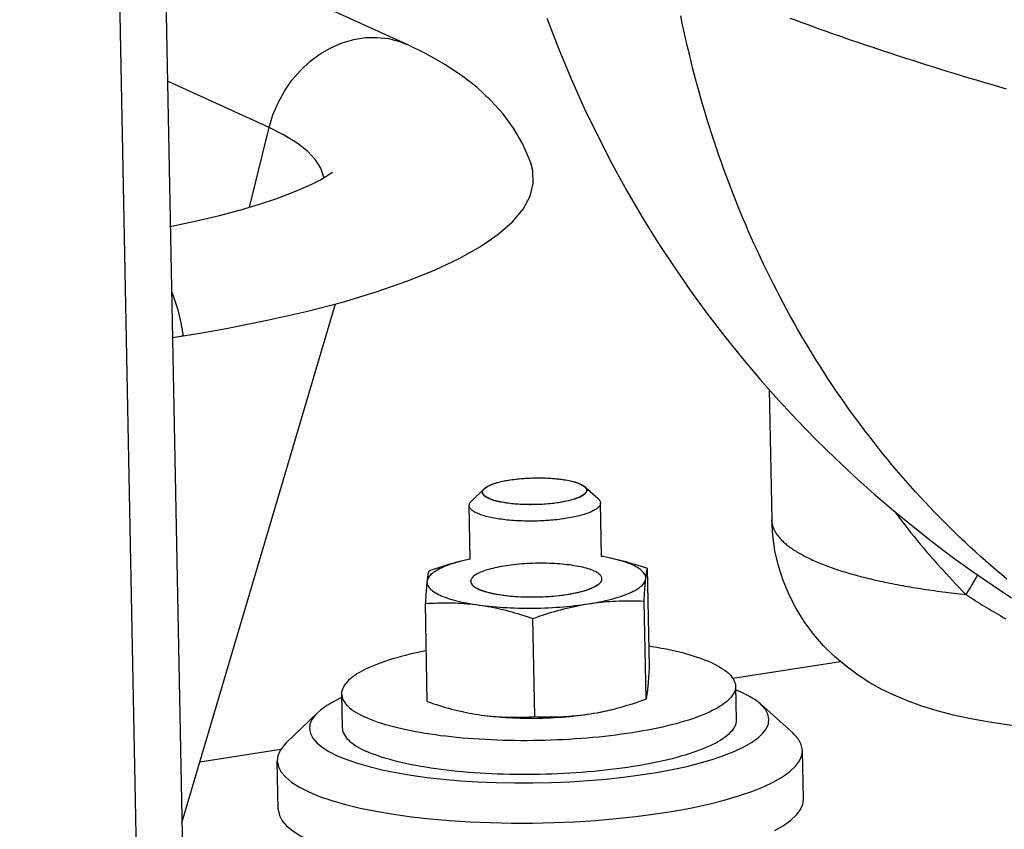
# Model space of a CAD drawing. Units: millimetres. Extents: x -1654 to 4724, y -188 to 3350.
# Drawn here: x 2900 to 2945, y 127 to 164 of the extents above; entities that cross this region are included whole.
import ezdxf

# ---------------------------------------------------------------- set-up
doc = ezdxf.new("R2010")
doc.units = ezdxf.units.MM
doc.header["$LTSCALE"] = 19.36
doc.layers.get('0').update_dxf_attribs({"linetype": 'CONTINUOUS'})

msp = doc.modelspace()

# ---------------------------------------------------------------- linework, layer by layer
at = {"color": 7, "linetype": 'Continuous'}
for p, q in [((2901.266, 430.248), (2908.254, 76.746)), ((2917.54, 162.671), (2906.456, 167.715)), ((2907.258, 127.112), (2914.268, 150.819)), ((2906.82, 149.287), (2907.316, 149.365)), ((2907.316, 149.365), (2908.171, 149.504)), ((2934.087, 146.905), (2934.205, 140.949)), ((2921.066, 142.374), (2920.485, 141.811)), ((2920.984, 142.198), (2920.984, 142.22)), ((2925.426, 142.606), (2925.468, 142.587)), ((2925.667, 142.465), (2926.27, 141.926)), ((2921.313, 141.91), (2921.271, 141.928)), ((2926.429, 139.282), (2926.381, 141.724)), ((2920.43, 139.163), (2920.382, 141.606)), ((2919.879, 139.03), (2920.003, 139.062)), ((2920.003, 139.062), (2919.951, 139.049)), ((2928.621, 134.242), (2928.533, 138.724)), ((2928.461, 132.761), (2928.372, 137.243)), ((2918.467, 132.648), (2918.378, 137.129)), ((2923.384, 131.964), (2923.295, 136.446)), ((2937.352, 134.472), (2932.435, 133.7)), ((2932.547, 133.351), (2932.578, 131.804)), ((2932.814, 133.076), (2932.551, 133.184)), ((2914.551, 132.995), (2914.582, 131.449)), ((2933.689, 132.539), (2935.162, 131.219)), ((2913.443, 132.138), (2912.023, 130.762)), ((2911.775, 130.456), (2908.076, 129.875)), ((2935.65, 128.191), (2935.606, 130.414)), ((2911.655, 127.717), (2911.611, 129.94))]:
    msp.add_line(p, q, dxfattribs=at)
at = {"color": 8, "linetype": 'Continuous'}
for p, q in [((2899.843, 395.222), (2905.441, 112.044)), ((2911.236, 158.873), (2906.589, 160.988)), ((2910.337, 155.241), (2911.236, 158.873)), ((2907.316, 149.365), (2907.218, 149.349))]:
    msp.add_line(p, q, dxfattribs=at)
at = {"color": 7, "linetype": 'Continuous'}
for points in [[(2923.93, 163.874), (2924.471, 162.465), (2925.041, 161.096), (2925.64, 159.762), (2926.267, 158.465), (2926.917, 157.205), (2927.591, 155.979), (2928.288, 154.788), (2929.005, 153.631), (2929.741, 152.507), (2930.497, 151.415), (2931.269, 150.356), (2932.058, 149.327), (2932.864, 148.328), (2933.684, 147.359), (2934.518, 146.419), (2935.367, 145.507), (2936.227, 144.624), (2937.098, 143.77), (2937.979, 142.945), (2938.867, 142.148), (2939.762, 141.381), (2940.662, 140.643), (2941.565, 139.933), (2942.468, 139.253), (2943.37, 138.602), (2944.271, 137.98), (2945.163, 137.388)], [(2923.211, 157.209), (2923.136, 157.418), (2922.815, 158.148), (2922.406, 158.852), (2921.92, 159.515), (2921.362, 160.135), (2920.731, 160.717), (2920.035, 161.257), (2919.275, 161.759), (2918.445, 162.229), (2917.54, 162.671)], [(2908.171, 149.504), (2909.282, 149.699), (2911.157, 150.068), (2912.928, 150.469), (2914.587, 150.902), (2916.124, 151.363), (2917.53, 151.85), (2918.798, 152.36), (2919.921, 152.89), (2920.892, 153.437), (2921.706, 153.999), (2922.358, 154.571), (2922.844, 155.152), (2923.163, 155.737), (2923.312, 156.323), (2923.29, 156.907), (2923.211, 157.209)], [(2906.72, 154.359), (2906.795, 154.373), (2907.924, 154.614), (2908.976, 154.865), (2909.941, 155.123), (2910.797, 155.378), (2911.545, 155.626), (2912.192, 155.865), (2912.738, 156.089), (2913.189, 156.294), (2913.55, 156.478), (2913.825, 156.634), (2914.02, 156.758), (2914.128, 156.836)], [(2921.066, 142.374), (2921.089, 142.395), (2921.116, 142.417), (2921.146, 142.438), (2921.178, 142.459), (2921.214, 142.48), (2921.252, 142.5), (2921.293, 142.521), (2921.337, 142.54), (2921.384, 142.56), (2921.433, 142.579), (2921.484, 142.598), (2921.538, 142.616), (2921.595, 142.633), (2921.653, 142.651), (2921.714, 142.667), (2921.777, 142.684), (2921.843, 142.699), (2921.91, 142.714), (2921.979, 142.729), (2922.05, 142.743), (2922.122, 142.756), (2922.197, 142.768), (2922.272, 142.78), (2922.35, 142.791), (2922.428, 142.802), (2922.508, 142.812), (2922.589, 142.821), (2922.671, 142.829), (2922.754, 142.837), (2922.837, 142.844), (2922.922, 142.85), (2923.006, 142.855), (2923.092, 142.86), (2923.178, 142.863), (2923.264, 142.866), (2923.35, 142.869), (2923.436, 142.87), (2923.522, 142.871), (2923.608, 142.87), (2923.693, 142.869), (2923.779, 142.867), (2923.863, 142.865), (2923.947, 142.861), (2924.03, 142.857), (2924.113, 142.852), (2924.194, 142.847), (2924.274, 142.84), (2924.353, 142.833), (2924.431, 142.825), (2924.508, 142.816), (2924.583, 142.806), (2924.656, 142.796), (2924.728, 142.785), (2924.798, 142.774), (2924.866, 142.762), (2924.932, 142.749), (2924.996, 142.735), (2925.058, 142.721), (2925.118, 142.706), (2925.175, 142.691), (2925.23, 142.675), (2925.283, 142.658), (2925.333, 142.641), (2925.381, 142.624), (2925.426, 142.606)], [(2920.984, 142.22), (2920.986, 142.242), (2920.991, 142.264), (2921, 142.286), (2921.012, 142.308), (2921.027, 142.33), (2921.044, 142.352), (2921.066, 142.374)], [(2921.271, 141.928), (2921.231, 141.947), (2921.194, 141.966), (2921.16, 141.986), (2921.129, 142.006), (2921.101, 142.026), (2921.076, 142.047), (2921.054, 142.068), (2921.034, 142.089), (2921.018, 142.11), (2921.005, 142.132), (2920.995, 142.154), (2920.988, 142.176), (2920.984, 142.198)], [(2925.756, 142.296), (2925.753, 142.274), (2925.748, 142.252), (2925.739, 142.23), (2925.727, 142.207), (2925.713, 142.185), (2925.695, 142.164), (2925.674, 142.142), (2925.65, 142.12), (2925.623, 142.099), (2925.594, 142.077), (2925.561, 142.056), (2925.525, 142.036), (2925.487, 142.015), (2925.446, 141.995), (2925.402, 141.975), (2925.356, 141.956), (2925.307, 141.937), (2925.255, 141.918), (2925.201, 141.9), (2925.145, 141.882), (2925.086, 141.865), (2925.025, 141.848), (2924.962, 141.832), (2924.897, 141.816), (2924.829, 141.801), (2924.76, 141.787), (2924.689, 141.773), (2924.617, 141.76), (2924.543, 141.747), (2924.467, 141.735), (2924.39, 141.724), (2924.311, 141.714), (2924.231, 141.704), (2924.15, 141.695), (2924.069, 141.686), (2923.986, 141.679), (2923.902, 141.672), (2923.818, 141.666), (2923.733, 141.66), (2923.647, 141.656), (2923.562, 141.652), (2923.476, 141.649), (2923.39, 141.647), (2923.303, 141.646), (2923.217, 141.645), (2923.131, 141.645), (2923.046, 141.646), (2922.961, 141.648), (2922.876, 141.651), (2922.792, 141.654), (2922.709, 141.658), (2922.627, 141.663), (2922.545, 141.669), (2922.465, 141.676), (2922.386, 141.683), (2922.308, 141.691), (2922.231, 141.7), (2922.157, 141.709), (2922.083, 141.719), (2922.011, 141.73), (2921.942, 141.742), (2921.873, 141.754), (2921.807, 141.767), (2921.743, 141.781), (2921.681, 141.795), (2921.621, 141.81), (2921.564, 141.825), (2921.509, 141.841), (2921.456, 141.857), (2921.406, 141.874), (2921.358, 141.892), (2921.313, 141.91)], [(2925.468, 142.587), (2925.508, 142.568), (2925.545, 142.549), (2925.579, 142.53), (2925.61, 142.51), (2925.638, 142.489), (2925.663, 142.469), (2925.667, 142.465)], [(2925.667, 142.465), (2925.686, 142.448), (2925.705, 142.426), (2925.721, 142.405), (2925.734, 142.384), (2925.744, 142.362), (2925.751, 142.34), (2925.755, 142.318), (2925.756, 142.296)], [(2920.382, 141.606), (2920.382, 141.618), (2920.385, 141.644), (2920.391, 141.67), (2920.401, 141.696), (2920.414, 141.722), (2920.43, 141.748), (2920.45, 141.774), (2920.473, 141.799), (2920.485, 141.811)], [(2926.381, 141.724), (2926.381, 141.712), (2926.378, 141.686), (2926.372, 141.66), (2926.362, 141.634), (2926.349, 141.608), (2926.332, 141.582), (2926.313, 141.556), (2926.29, 141.531), (2926.263, 141.505), (2926.233, 141.48), (2926.2, 141.454), (2926.164, 141.43), (2926.125, 141.405), (2926.082, 141.381), (2926.037, 141.357), (2925.988, 141.333), (2925.936, 141.31), (2925.882, 141.287), (2925.824, 141.264), (2925.764, 141.242), (2925.701, 141.221), (2925.636, 141.2), (2925.568, 141.179), (2925.497, 141.159), (2925.424, 141.14), (2925.349, 141.121), (2925.271, 141.103), (2925.191, 141.086), (2925.11, 141.069), (2925.026, 141.053), (2924.94, 141.037), (2924.853, 141.023), (2924.764, 141.009), (2924.673, 140.995), (2924.581, 140.983), (2924.487, 140.971), (2924.392, 140.96), (2924.296, 140.95), (2924.199, 140.941), (2924.102, 140.932), (2924.003, 140.925), (2923.903, 140.918), (2923.803, 140.912), (2923.703, 140.907), (2923.602, 140.903), (2923.501, 140.899), (2923.399, 140.897), (2923.298, 140.895), (2923.197, 140.895), (2923.096, 140.895), (2922.995, 140.896), (2922.895, 140.898), (2922.795, 140.901), (2922.696, 140.904), (2922.598, 140.909), (2922.501, 140.914), (2922.404, 140.92), (2922.309, 140.928), (2922.215, 140.936), (2922.122, 140.944), (2922.031, 140.954), (2921.942, 140.964), (2921.853, 140.976), (2921.767, 140.988), (2921.683, 141), (2921.6, 141.014), (2921.52, 141.028), (2921.441, 141.043), (2921.365, 141.059), (2921.291, 141.075), (2921.22, 141.092), (2921.151, 141.11), (2921.084, 141.128), (2921.021, 141.147), (2920.959, 141.167), (2920.901, 141.187), (2920.845, 141.208), (2920.793, 141.229), (2920.743, 141.251)], [(2926.27, 141.926), (2926.28, 141.916), (2926.305, 141.891), (2926.326, 141.866), (2926.343, 141.841), (2926.358, 141.815), (2926.369, 141.79), (2926.376, 141.764), (2926.38, 141.738), (2926.381, 141.724)], [(2920.743, 141.251), (2920.696, 141.273), (2920.653, 141.295), (2920.612, 141.318), (2920.575, 141.342), (2920.541, 141.366), (2920.51, 141.39), (2920.482, 141.414), (2920.458, 141.439), (2920.437, 141.464), (2920.419, 141.489), (2920.405, 141.515), (2920.394, 141.54), (2920.387, 141.566), (2920.383, 141.592), (2920.382, 141.606)], [(2939.793, 132.939), (2939.242, 133.207), (2938.693, 133.512), (2938.148, 133.86), (2937.604, 134.259), (2937.072, 134.711), (2936.572, 135.203), (2936.112, 135.734), (2935.691, 136.303), (2935.318, 136.904), (2934.996, 137.53), (2934.727, 138.18), (2934.511, 138.851), (2934.351, 139.54), (2934.249, 140.241), (2934.205, 140.949)], [(2919.951, 139.049), (2919.829, 139.015), (2919.711, 138.979), (2919.597, 138.943), (2919.489, 138.906), (2919.385, 138.869), (2919.285, 138.83), (2919.192, 138.791), (2919.103, 138.751), (2919.019, 138.71), (2918.941, 138.668), (2918.869, 138.626), (2918.801, 138.584), (2918.74, 138.541), (2918.685, 138.498), (2918.635, 138.454), (2918.591, 138.41), (2918.553, 138.365), (2918.521, 138.321), (2918.495, 138.276), (2918.475, 138.231), (2918.461, 138.187), (2918.453, 138.142)], [(2919.879, 139.03), (2919.814, 139.013), (2919.675, 138.975), (2919.535, 138.935), (2919.395, 138.894), (2919.255, 138.851), (2919.114, 138.806), (2918.972, 138.76), (2918.828, 138.712), (2918.684, 138.662), (2918.538, 138.61)], [(2920.43, 139.163), (2920.344, 139.145), (2920.209, 139.114), (2920.078, 139.082), (2920.003, 139.062)], [(2926.86, 139.198), (2926.768, 139.218), (2926.636, 139.244), (2926.499, 139.27), (2926.429, 139.282)], [(2927.021, 139.161), (2926.897, 139.19), (2926.86, 139.198)], [(2928.533, 138.724), (2928.39, 138.772), (2928.249, 138.819), (2928.109, 138.864), (2927.971, 138.907), (2927.833, 138.948), (2927.697, 138.988), (2927.56, 139.026), (2927.424, 139.063), (2927.289, 139.098), (2927.153, 139.131), (2927.018, 139.163), (2926.93, 139.183)], [(2928.447, 138.255), (2928.449, 138.3), (2928.445, 138.345), (2928.434, 138.389), (2928.418, 138.433), (2928.395, 138.477), (2928.367, 138.521), (2928.332, 138.564), (2928.292, 138.607), (2928.245, 138.649), (2928.193, 138.691), (2928.135, 138.732), (2928.071, 138.772), (2928.002, 138.812), (2927.927, 138.851), (2927.847, 138.889), (2927.761, 138.926), (2927.67, 138.963), (2927.574, 138.998), (2927.473, 139.033), (2927.367, 139.066), (2927.256, 139.099), (2927.141, 139.13), (2927.021, 139.161)], [(2918.538, 138.61), (2918.533, 138.596), (2918.528, 138.581), (2918.523, 138.564), (2918.518, 138.547), (2918.513, 138.528), (2918.508, 138.508), (2918.503, 138.486), (2918.499, 138.463), (2918.494, 138.438), (2918.489, 138.412), (2918.484, 138.384), (2918.48, 138.355), (2918.475, 138.324), (2918.471, 138.291), (2918.466, 138.256), (2918.462, 138.22), (2918.457, 138.182), (2918.453, 138.142)], [(2926.088, 138.613), (2926.026, 138.64), (2925.959, 138.666), (2925.888, 138.691), (2925.813, 138.715), (2925.734, 138.739), (2925.65, 138.761), (2925.563, 138.783), (2925.472, 138.803), (2925.378, 138.823), (2925.28, 138.841), (2925.178, 138.858), (2925.074, 138.874), (2924.967, 138.889), (2924.858, 138.903), (2924.745, 138.915), (2924.631, 138.927), (2924.514, 138.936), (2924.396, 138.945), (2924.276, 138.952), (2924.155, 138.958), (2924.032, 138.963), (2923.908, 138.966), (2923.784, 138.968), (2923.659, 138.969), (2923.533, 138.968), (2923.407, 138.966), (2923.282, 138.963), (2923.157, 138.958), (2923.032, 138.952), (2922.908, 138.944), (2922.785, 138.935), (2922.663, 138.925), (2922.542, 138.914), (2922.424, 138.902), (2922.306, 138.888), (2922.191, 138.873), (2922.078, 138.857), (2921.968, 138.839), (2921.86, 138.821), (2921.755, 138.801), (2921.653, 138.78), (2921.554, 138.759), (2921.458, 138.736), (2921.366, 138.713), (2921.277, 138.688), (2921.193, 138.663), (2921.112, 138.637), (2921.035, 138.61), (2920.963, 138.582), (2920.895, 138.554), (2920.831, 138.525), (2920.772, 138.495), (2920.718, 138.465), (2920.669, 138.435), (2920.624, 138.404), (2920.584, 138.373), (2920.55, 138.341), (2920.52, 138.309), (2920.496, 138.277), (2920.477, 138.245), (2920.463, 138.213), (2920.454, 138.181), (2920.45, 138.148)], [(2926.449, 138.249), (2926.447, 138.281), (2926.44, 138.313), (2926.428, 138.345), (2926.411, 138.376), (2926.388, 138.407), (2926.36, 138.438), (2926.327, 138.469), (2926.289, 138.499), (2926.246, 138.528), (2926.198, 138.557), (2926.146, 138.585), (2926.088, 138.613)], [(2928.447, 138.255), (2928.451, 138.295), (2928.456, 138.334), (2928.46, 138.37), (2928.465, 138.405), (2928.47, 138.437), (2928.474, 138.469), (2928.479, 138.498), (2928.483, 138.526), (2928.488, 138.552), (2928.493, 138.576), (2928.498, 138.599), (2928.502, 138.621), (2928.507, 138.641), (2928.512, 138.66), (2928.517, 138.678), (2928.522, 138.694), (2928.527, 138.71), (2928.533, 138.724)], [(2918.453, 138.142), (2918.448, 138.1), (2918.444, 138.056), (2918.44, 138.011), (2918.435, 137.964), (2918.431, 137.915), (2918.427, 137.865), (2918.423, 137.813), (2918.419, 137.759), (2918.414, 137.704), (2918.41, 137.647), (2918.406, 137.589), (2918.402, 137.528), (2918.398, 137.467), (2918.394, 137.403), (2918.39, 137.337), (2918.386, 137.27), (2918.382, 137.201), (2918.378, 137.129)], [(2918.453, 138.142), (2918.451, 138.097), (2918.455, 138.052), (2918.466, 138.008), (2918.482, 137.964), (2918.505, 137.92), (2918.533, 137.876), (2918.568, 137.833), (2918.608, 137.79), (2918.654, 137.748), (2918.707, 137.707), (2918.765, 137.665), (2918.828, 137.625), (2918.898, 137.585), (2918.973, 137.546), (2919.053, 137.508), (2919.138, 137.471), (2919.229, 137.434), (2919.326, 137.399), (2919.427, 137.364), (2919.533, 137.331), (2919.643, 137.298), (2919.759, 137.267), (2919.879, 137.237), (2920.003, 137.207), (2920.131, 137.18), (2920.264, 137.153), (2920.4, 137.128)], [(2920.45, 138.148), (2920.452, 138.116), (2920.459, 138.084), (2920.472, 138.052), (2920.489, 138.021), (2920.512, 137.99), (2920.54, 137.959), (2920.562, 137.938)], [(2926.346, 138.052), (2926.35, 138.056), (2926.379, 138.088), (2926.404, 138.12), (2926.423, 138.152), (2926.437, 138.184), (2926.446, 138.217), (2926.449, 138.249)], [(2926.417, 137.223), (2926.556, 137.253), (2926.691, 137.283), (2926.821, 137.315), (2926.948, 137.349), (2927.071, 137.383), (2927.189, 137.418), (2927.302, 137.454), (2927.411, 137.491), (2927.515, 137.528), (2927.614, 137.567), (2927.708, 137.607), (2927.797, 137.647), (2927.881, 137.687), (2927.959, 137.729), (2928.031, 137.771), (2928.098, 137.813), (2928.16, 137.856), (2928.215, 137.9), (2928.265, 137.943), (2928.309, 137.987), (2928.347, 138.032), (2928.379, 138.076), (2928.405, 138.121), (2928.425, 138.166), (2928.439, 138.21), (2928.447, 138.255)], [(2928.372, 137.243), (2928.376, 137.314), (2928.38, 137.383), (2928.384, 137.451), (2928.388, 137.516), (2928.392, 137.58), (2928.397, 137.642), (2928.401, 137.702), (2928.405, 137.761), (2928.409, 137.818), (2928.413, 137.873), (2928.417, 137.927), (2928.421, 137.979), (2928.425, 138.029), (2928.43, 138.078), (2928.434, 138.125), (2928.438, 138.17), (2928.443, 138.214), (2928.447, 138.255)], [(2920.562, 137.938), (2920.573, 137.928), (2920.611, 137.898), (2920.654, 137.869), (2920.701, 137.84), (2920.754, 137.812), (2920.812, 137.784)], [(2920.812, 137.784), (2920.874, 137.757), (2920.94, 137.731), (2921.011, 137.706), (2921.087, 137.682), (2921.166, 137.658), (2921.249, 137.636), (2921.337, 137.614), (2921.428, 137.594), (2921.522, 137.574), (2921.62, 137.556), (2921.721, 137.539), (2921.825, 137.523), (2921.932, 137.508), (2922.042, 137.494), (2922.154, 137.482), (2922.269, 137.471), (2922.385, 137.461), (2922.504, 137.452), (2922.624, 137.445), (2922.745, 137.439), (2922.868, 137.434), (2922.991, 137.431), (2923.116, 137.429), (2923.241, 137.428), (2923.367, 137.429), (2923.492, 137.431), (2923.618, 137.435), (2923.743, 137.439), (2923.868, 137.446), (2923.992, 137.453), (2924.115, 137.462), (2924.237, 137.472), (2924.357, 137.483), (2924.476, 137.496), (2924.593, 137.509), (2924.708, 137.524), (2924.821, 137.541), (2924.932, 137.558), (2925.04, 137.576), (2925.145, 137.596), (2925.247, 137.617), (2925.346, 137.638), (2925.442, 137.661), (2925.534, 137.685), (2925.622, 137.709), (2925.707, 137.734), (2925.788, 137.76), (2925.864, 137.787), (2925.937, 137.815), (2926.005, 137.843), (2926.068, 137.872), (2926.127, 137.902), (2926.182, 137.932), (2926.231, 137.962), (2926.276, 137.993), (2926.315, 138.024), (2926.346, 138.052)], [(2925.828, 137.116), (2925.969, 137.137), (2926.109, 137.157), (2926.249, 137.174), (2926.389, 137.19), (2926.529, 137.204), (2926.669, 137.216), (2926.809, 137.227), (2926.948, 137.236), (2927.088, 137.243), (2927.228, 137.249), (2927.369, 137.253), (2927.509, 137.256), (2927.651, 137.257), (2927.792, 137.257), (2927.935, 137.256), (2928.08, 137.253), (2928.225, 137.248), (2928.372, 137.243)], [(2925.828, 137.116), (2925.981, 137.141), (2926.129, 137.167), (2926.275, 137.194), (2926.417, 137.223)], [(2918.378, 137.129), (2918.519, 137.138), (2918.659, 137.146), (2918.798, 137.152), (2918.936, 137.157), (2919.072, 137.16), (2919.208, 137.162), (2919.344, 137.162), (2919.479, 137.161), (2919.614, 137.158), (2919.749, 137.154), (2919.884, 137.148), (2920.018, 137.141), (2920.154, 137.132), (2920.289, 137.121), (2920.424, 137.108), (2920.56, 137.094), (2920.695, 137.077), (2920.831, 137.059)], [(2920.4, 137.128), (2920.54, 137.104), (2920.684, 137.081)], [(2920.684, 137.081), (2920.967, 137.04), (2921.103, 137.018), (2921.238, 136.995), (2921.374, 136.97), (2921.51, 136.943), (2921.645, 136.915), (2921.781, 136.884), (2921.916, 136.853), (2922.051, 136.819), (2922.187, 136.784), (2922.323, 136.748), (2922.459, 136.71), (2922.596, 136.67), (2922.733, 136.628), (2922.872, 136.585), (2923.012, 136.54), (2923.153, 136.494), (2923.295, 136.446)], [(2920.831, 137.059), (2920.982, 137.039), (2921.135, 137.021), (2921.291, 137.004), (2921.449, 136.988), (2921.61, 136.974), (2921.774, 136.961), (2921.939, 136.95), (2922.106, 136.94), (2922.275, 136.932), (2922.445, 136.926), (2922.617, 136.921), (2922.789, 136.917), (2922.963, 136.915), (2923.137, 136.915), (2923.311, 136.916), (2923.485, 136.919), (2923.66, 136.923), (2923.834, 136.929), (2924.008, 136.936), (2924.181, 136.945), (2924.353, 136.956), (2924.524, 136.968), (2924.694, 136.981), (2924.862, 136.996), (2925.028, 137.013), (2925.193, 137.031), (2925.356, 137.05), (2925.515, 137.071), (2925.673, 137.093), (2925.828, 137.116)], [(2923.295, 136.446), (2923.441, 136.497), (2923.585, 136.547), (2923.729, 136.595), (2923.871, 136.641), (2924.012, 136.686), (2924.152, 136.729), (2924.292, 136.77), (2924.432, 136.81), (2924.571, 136.848), (2924.71, 136.884), (2924.85, 136.919), (2924.989, 136.953), (2925.129, 136.984), (2925.268, 137.014), (2925.408, 137.042), (2925.548, 137.069), (2925.688, 137.093), (2925.828, 137.116)], [(2918.421, 134.972), (2918.328, 134.954), (2918.105, 134.907), (2917.887, 134.86), (2917.674, 134.81), (2917.467, 134.759), (2917.266, 134.707), (2917.07, 134.653), (2916.881, 134.597), (2916.698, 134.541), (2916.522, 134.483), (2916.352, 134.423), (2916.189, 134.363), (2916.033, 134.301), (2915.884, 134.239), (2915.743, 134.175), (2915.609, 134.11), (2915.482, 134.045), (2915.363, 133.979), (2915.252, 133.912), (2915.149, 133.844), (2915.053, 133.775), (2914.966, 133.706), (2914.887, 133.637), (2914.816, 133.567), (2914.753, 133.497), (2914.699, 133.426), (2914.653, 133.355), (2914.616, 133.284), (2914.587, 133.213), (2914.566, 133.142), (2914.554, 133.071), (2914.551, 132.995)], [(2931.464, 134.416), (2931.328, 134.475), (2931.185, 134.533), (2931.035, 134.59), (2930.878, 134.646), (2930.713, 134.7), (2930.542, 134.752), (2930.365, 134.804), (2930.181, 134.853), (2929.99, 134.901), (2929.794, 134.948), (2929.591, 134.993), (2929.383, 135.036), (2929.169, 135.077), (2928.95, 135.116), (2928.726, 135.154), (2928.603, 135.173)], [(2928.546, 133.23), (2928.551, 133.271), (2928.555, 133.315), (2928.559, 133.36), (2928.564, 133.407), (2928.568, 133.456), (2928.572, 133.506), (2928.576, 133.558), (2928.581, 133.612), (2928.585, 133.667), (2928.589, 133.724), (2928.593, 133.783), (2928.597, 133.843), (2928.601, 133.905), (2928.605, 133.969), (2928.609, 134.034), (2928.613, 134.102), (2928.617, 134.171), (2928.621, 134.242)], [(2931.464, 134.416), (2931.592, 134.355), (2931.713, 134.293), (2931.825, 134.231), (2931.93, 134.167), (2932.027, 134.102), (2932.116, 134.037), (2932.197, 133.97), (2932.269, 133.903), (2932.333, 133.835), (2932.389, 133.767), (2932.437, 133.698), (2932.476, 133.628), (2932.507, 133.558), (2932.529, 133.488), (2932.542, 133.417), (2932.547, 133.351)], [(2932.547, 133.351), (2932.544, 133.275), (2932.532, 133.204), (2932.512, 133.133), (2932.483, 133.062), (2932.445, 132.991), (2932.399, 132.92), (2932.345, 132.849), (2932.282, 132.779), (2932.212, 132.709), (2932.132, 132.639), (2932.045, 132.57), (2931.95, 132.502), (2931.846, 132.434), (2931.735, 132.367), (2931.616, 132.301), (2931.49, 132.235), (2931.356, 132.171), (2931.214, 132.107), (2931.065, 132.044), (2930.909, 131.983), (2930.747, 131.923), (2930.577, 131.863), (2930.4, 131.805), (2930.218, 131.749), (2930.028, 131.693), (2929.833, 131.639), (2929.632, 131.587), (2929.424, 131.536), (2929.212, 131.486), (2928.994, 131.438), (2928.77, 131.392), (2928.542, 131.348), (2928.31, 131.305), (2928.072, 131.264), (2927.83, 131.225), (2927.585, 131.187), (2927.335, 131.152), (2927.082, 131.118), (2926.825, 131.087), (2926.566, 131.057), (2926.303, 131.03), (2926.038, 131.004), (2925.77, 130.98), (2925.501, 130.959), (2925.23, 130.94), (2924.956, 130.922), (2924.682, 130.907), (2924.407, 130.894), (2924.13, 130.884), (2923.854, 130.875), (2923.577, 130.869), (2923.299, 130.864), (2923.023, 130.862), (2922.746, 130.862), (2922.471, 130.865), (2922.196, 130.869), (2921.923, 130.876), (2921.651, 130.885), (2921.381, 130.896), (2921.113, 130.909)], [(2928.461, 132.761), (2928.466, 132.775), (2928.471, 132.791), (2928.476, 132.807), (2928.481, 132.825), (2928.486, 132.844), (2928.491, 132.864), (2928.496, 132.886), (2928.501, 132.909), (2928.505, 132.933), (2928.51, 132.959), (2928.515, 132.987), (2928.519, 133.017), (2928.524, 133.048), (2928.528, 133.08), (2928.533, 133.115), (2928.537, 133.152), (2928.542, 133.19), (2928.546, 133.23)], [(2914.554, 132.83), (2914.224, 132.673), (2913.872, 132.471), (2913.581, 132.261), (2913.443, 132.138)], [(2914.551, 132.995), (2914.556, 132.929), (2914.57, 132.858), (2914.592, 132.788), (2914.622, 132.718), (2914.662, 132.648), (2914.709, 132.579), (2914.765, 132.511), (2914.829, 132.443), (2914.902, 132.376), (2914.983, 132.309), (2915.072, 132.244), (2915.168, 132.179), (2915.273, 132.115), (2915.386, 132.052), (2915.506, 131.991), (2915.635, 131.93)], [(2927.12, 132.342), (2927.185, 132.359), (2927.324, 132.397), (2927.464, 132.437), (2927.604, 132.478), (2927.744, 132.521), (2927.885, 132.565), (2928.027, 132.612), (2928.171, 132.66), (2928.315, 132.71), (2928.461, 132.761)], [(2933.689, 132.539), (2933.497, 132.691), (2933.188, 132.887), (2932.814, 133.076)], [(2943.303, 131.853), (2942.506, 132.027), (2941.763, 132.222), (2941.067, 132.438), (2940.412, 132.677), (2939.793, 132.939)], [(2914.346, 130.177), (2914.784, 129.997), (2915.272, 129.829), (2915.81, 129.675), (2916.402, 129.532), (2917.044, 129.402), (2917.725, 129.286), (2918.444, 129.187), (2919.2, 129.102), (2919.98, 129.034), (2920.784, 128.983), (2921.611, 128.949), (2922.445, 128.932), (2923.287, 128.933), (2924.135, 128.952), (2924.975, 128.987), (2925.806, 129.04), (2926.628, 129.11), (2927.425, 129.195), (2928.197, 129.297), (2928.943, 129.414), (2929.651, 129.545), (2930.319, 129.689), (2930.947, 129.847), (2931.524, 130.016), (2932.049, 130.194), (2932.523, 130.384), (2932.936, 130.58), (2933.287, 130.783), (2933.578, 130.992), (2933.803, 131.205), (2933.961, 131.42), (2934.053, 131.638), (2934.077, 131.854), (2934.032, 132.069), (2933.919, 132.282), (2933.741, 132.49), (2933.689, 132.539)], [(2918.467, 132.648), (2918.609, 132.599), (2918.75, 132.553), (2918.89, 132.508), (2919.028, 132.465), (2919.166, 132.423), (2919.302, 132.384), (2919.439, 132.345), (2919.575, 132.309), (2919.71, 132.274), (2919.846, 132.241), (2919.981, 132.209), (2920.069, 132.189)], [(2925.928, 132.091), (2926.068, 132.114), (2926.208, 132.138), (2926.348, 132.165), (2926.488, 132.193), (2926.627, 132.223), (2926.767, 132.254), (2926.906, 132.287), (2927.046, 132.322), (2927.12, 132.342)], [(2925.928, 132.091), (2926.08, 132.115), (2926.229, 132.141), (2926.374, 132.169), (2926.516, 132.197), (2926.655, 132.227), (2926.79, 132.258), (2926.921, 132.29), (2926.996, 132.309)], [(2913.443, 132.138), (2913.356, 132.048), (2913.198, 131.833), (2913.107, 131.615), (2913.083, 131.399), (2913.128, 131.184), (2913.241, 130.971), (2913.419, 130.763), (2913.662, 130.562), (2913.971, 130.366), (2914.346, 130.177)], [(2920.584, 130.942), (2920.324, 130.962), (2920.067, 130.983), (2919.813, 131.007), (2919.563, 131.033), (2919.316, 131.061), (2919.074, 131.091), (2918.836, 131.123), (2918.602, 131.156), (2918.373, 131.192), (2918.148, 131.23), (2917.929, 131.269), (2917.716, 131.31), (2917.507, 131.353), (2917.305, 131.398), (2917.108, 131.444), (2916.918, 131.492), (2916.734, 131.542), (2916.556, 131.593), (2916.385, 131.646), (2916.221, 131.7), (2916.063, 131.756), (2915.913, 131.812), (2915.77, 131.871), (2915.635, 131.93)], [(2920.069, 132.189), (2920.117, 132.179), (2920.252, 132.15), (2920.388, 132.123), (2920.523, 132.098), (2920.659, 132.075), (2920.795, 132.054), (2920.93, 132.034)], [(2920.93, 132.034), (2921.081, 132.014), (2921.234, 131.995), (2921.39, 131.978), (2921.549, 131.962), (2921.71, 131.948), (2921.873, 131.936), (2922.038, 131.924), (2922.206, 131.915), (2922.374, 131.907), (2922.545, 131.9), (2922.716, 131.895), (2922.889, 131.891), (2923.062, 131.89), (2923.236, 131.889), (2923.41, 131.89), (2923.585, 131.893), (2923.759, 131.897), (2923.933, 131.903), (2924.107, 131.911), (2924.28, 131.92), (2924.452, 131.93), (2924.623, 131.942), (2924.793, 131.956), (2924.961, 131.971), (2925.128, 131.987), (2925.293, 132.005), (2925.455, 132.024), (2925.615, 132.045), (2925.772, 132.067), (2925.928, 132.091)], [(2920.93, 132.034), (2921.066, 132.016), (2921.202, 132), (2921.337, 131.985), (2921.473, 131.973), (2921.608, 131.962), (2921.743, 131.953), (2921.878, 131.945), (2922.013, 131.939), (2922.148, 131.935), (2922.283, 131.932), (2922.418, 131.931), (2922.554, 131.932), (2922.69, 131.933), (2922.826, 131.937), (2922.964, 131.941), (2923.103, 131.948), (2923.243, 131.955), (2923.384, 131.964)], [(2923.384, 131.964), (2923.53, 131.958), (2923.676, 131.954), (2923.82, 131.951), (2923.964, 131.95), (2924.105, 131.949), (2924.247, 131.951), (2924.387, 131.954), (2924.528, 131.958), (2924.668, 131.964), (2924.808, 131.971), (2924.947, 131.98), (2925.087, 131.991), (2925.227, 132.003), (2925.367, 132.017), (2925.507, 132.033), (2925.647, 132.05), (2925.787, 132.069), (2925.928, 132.091)], [(2954.942, 131.8), (2953.926, 131.643), (2952.909, 131.521), (2951.924, 131.433), (2950.949, 131.373), (2949.971, 131.339), (2948.99, 131.331), (2948.015, 131.348), (2947.041, 131.392), (2946.051, 131.466), (2945.071, 131.571), (2944.152, 131.701), (2943.303, 131.853)], [(2914.582, 131.449), (2914.587, 131.382), (2914.6, 131.312), (2914.622, 131.241), (2914.653, 131.171), (2914.692, 131.102), (2914.74, 131.033), (2914.796, 130.964), (2914.86, 130.897), (2914.933, 130.829), (2915.013, 130.763), (2915.102, 130.697), (2915.199, 130.633), (2915.304, 130.569), (2915.416, 130.506), (2915.537, 130.444), (2915.665, 130.384)], [(2932.578, 131.804), (2932.575, 131.729), (2932.563, 131.658), (2932.542, 131.586), (2932.513, 131.515), (2932.476, 131.444), (2932.43, 131.373), (2932.376, 131.303), (2932.313, 131.232), (2932.242, 131.163), (2932.163, 131.093), (2932.076, 131.024), (2931.98, 130.956), (2931.877, 130.888), (2931.766, 130.821), (2931.647, 130.755), (2931.52, 130.689), (2931.386, 130.624), (2931.245, 130.561), (2931.096, 130.498), (2930.94, 130.437), (2930.777, 130.376), (2930.607, 130.317), (2930.431, 130.259), (2930.248, 130.202), (2930.059, 130.147), (2929.863, 130.093), (2929.662, 130.04), (2929.455, 129.989), (2929.242, 129.94), (2929.024, 129.892), (2928.801, 129.846), (2928.573, 129.801), (2928.34, 129.759), (2928.103, 129.718), (2927.861, 129.678), (2927.615, 129.641), (2927.366, 129.606), (2927.112, 129.572), (2926.856, 129.54), (2926.596, 129.511), (2926.334, 129.483), (2926.069, 129.458), (2925.801, 129.434), (2925.532, 129.413), (2925.26, 129.393), (2924.987, 129.376), (2924.713, 129.361), (2924.437, 129.348), (2924.161, 129.337), (2923.884, 129.329), (2923.607, 129.322), (2923.33, 129.318), (2923.053, 129.316), (2922.777, 129.316), (2922.501, 129.318), (2922.227, 129.323), (2921.953, 129.33), (2921.681, 129.339), (2921.412, 129.35), (2921.144, 129.363), (2920.878, 129.378), (2920.615, 129.396), (2920.355, 129.415), (2920.097, 129.437), (2919.844, 129.461), (2919.593, 129.487), (2919.347, 129.514), (2919.104, 129.544), (2918.866, 129.576), (2918.632, 129.61), (2918.403, 129.646), (2918.179, 129.683), (2917.96, 129.723), (2917.746, 129.764), (2917.538, 129.807), (2917.335, 129.852), (2917.139, 129.898), (2916.948, 129.946), (2916.764, 129.996), (2916.587, 130.047), (2916.416, 130.1), (2916.251, 130.154), (2916.094, 130.209), (2915.944, 130.266), (2915.801, 130.324), (2915.665, 130.384)], [(2921.113, 130.909), (2920.847, 130.925), (2920.584, 130.942)], [(2935.606, 130.414), (2935.554, 130.683), (2935.426, 130.926), (2935.221, 131.164), (2935.162, 131.219)], [(2912.023, 130.762), (2911.924, 130.659), (2911.743, 130.413), (2911.638, 130.165), (2911.611, 129.94)], [(2913.056, 128.52), (2913.549, 128.316), (2914.108, 128.125), (2914.728, 127.946), (2915.406, 127.782), (2916.137, 127.634), (2916.917, 127.502), (2917.74, 127.388), (2918.601, 127.292), (2919.495, 127.214), (2920.415, 127.156), (2921.356, 127.117), (2922.312, 127.098), (2923.276, 127.099), (2924.242, 127.12), (2925.204, 127.16), (2926.155, 127.221), (2927.09, 127.3), (2928.003, 127.398), (2928.887, 127.515), (2929.737, 127.648), (2930.547, 127.798), (2931.312, 127.963), (2932.027, 128.143), (2932.688, 128.336), (2933.289, 128.54), (2933.828, 128.756), (2934.301, 128.98), (2934.704, 129.213), (2935.035, 129.451), (2935.293, 129.695), (2935.474, 129.941), (2935.579, 130.189), (2935.606, 130.414)], [(2911.611, 129.94), (2911.663, 129.671), (2911.791, 129.428), (2911.996, 129.19), (2912.277, 128.958), (2912.63, 128.734), (2913.056, 128.52)], [(2934.345, 126.757), (2934.747, 126.989), (2935.079, 127.229), (2935.337, 127.472), (2935.517, 127.718), (2935.622, 127.967), (2935.65, 128.191)], [(2911.655, 127.717), (2911.707, 127.448), (2911.836, 127.204), (2912.04, 126.967), (2912.318, 126.737), (2912.671, 126.514), (2913.099, 126.297)]]:
    msp.add_lwpolyline(points, dxfattribs=at)
at = {"color": 8, "linetype": 'Continuous'}
for points in [[(2944.944, 138.244), (2944.698, 138.449), (2944.454, 138.656), (2944.212, 138.865), (2943.971, 139.077), (2943.731, 139.29), (2943.493, 139.505), (2943.257, 139.723), (2943.022, 139.942), (2942.789, 140.163), (2942.558, 140.387), (2942.328, 140.612), (2942.1, 140.84), (2941.873, 141.069), (2941.648, 141.301), (2941.425, 141.534), (2941.203, 141.769), (2940.984, 142.006), (2940.765, 142.246), (2940.549, 142.487), (2940.334, 142.73), (2940.121, 142.974), (2939.91, 143.221), (2939.7, 143.47), (2939.493, 143.72), (2939.287, 143.972), (2939.083, 144.226), (2938.88, 144.482), (2938.68, 144.74), (2938.481, 144.999), (2938.284, 145.26), (2938.089, 145.523), (2937.895, 145.788), (2937.704, 146.055), (2937.515, 146.323), (2937.327, 146.593), (2937.141, 146.864), (2936.957, 147.137), (2936.775, 147.412), (2936.595, 147.689), (2936.417, 147.967), (2936.241, 148.247), (2936.066, 148.528), (2935.894, 148.812), (2935.723, 149.096), (2935.555, 149.382), (2935.389, 149.67), (2935.224, 149.959), (2935.061, 150.25), (2934.901, 150.543), (2934.742, 150.836), (2934.586, 151.132), (2934.431, 151.429), (2934.279, 151.727), (2934.128, 152.027), (2933.98, 152.328), (2933.834, 152.63), (2933.689, 152.934), (2933.547, 153.239), (2933.407, 153.546), (2933.269, 153.854), (2933.133, 154.164), (2932.999, 154.474), (2932.867, 154.786), (2932.737, 155.1), (2932.609, 155.414), (2932.484, 155.73), (2932.36, 156.047), (2932.239, 156.365), (2932.12, 156.685), (2932.003, 157.005), (2931.888, 157.327), (2931.775, 157.65), (2931.665, 157.975), (2931.556, 158.3), (2931.45, 158.626), (2931.346, 158.954), (2931.244, 159.283), (2931.144, 159.612), (2931.047, 159.943), (2930.952, 160.275), (2930.858, 160.608), (2930.767, 160.942), (2930.679, 161.276), (2930.592, 161.612), (2930.508, 161.949), (2930.426, 162.287), (2930.346, 162.625), (2930.268, 162.965), (2930.193, 163.305), (2930.12, 163.646), (2930.049, 163.988)], [(2944.93, 160.634), (2944.583, 160.735), (2944.238, 160.836), (2943.895, 160.937), (2943.555, 161.038), (2943.217, 161.139), (2942.881, 161.24), (2942.548, 161.342), (2942.218, 161.443), (2941.89, 161.545), (2941.564, 161.646), (2941.241, 161.748), (2940.921, 161.849), (2940.602, 161.951), (2940.287, 162.052), (2939.974, 162.153), (2939.663, 162.255), (2939.355, 162.356), (2939.05, 162.457), (2938.747, 162.558), (2938.447, 162.659), (2938.15, 162.76), (2937.855, 162.861), (2937.563, 162.962), (2937.273, 163.062), (2936.987, 163.163), (2936.702, 163.263), (2936.421, 163.363), (2936.142, 163.463), (2935.866, 163.563), (2935.593, 163.662), (2935.322, 163.761), (2935.054, 163.86)], [(2911.236, 158.873), (2911.412, 159.451), (2911.647, 160.01), (2911.939, 160.541), (2912.282, 161.036), (2912.672, 161.489), (2913.104, 161.892), (2913.57, 162.239), (2914.064, 162.526), (2914.579, 162.748), (2915.107, 162.902), (2915.64, 162.986), (2916.171, 162.998), (2916.691, 162.938), (2917.194, 162.808), (2917.54, 162.671)], [(2913.607, 157.014), (2913.358, 157.406), (2912.994, 157.79), (2912.517, 158.164), (2911.93, 158.526), (2911.236, 158.873)], [(2913.74, 156.586), (2913.739, 156.616), (2913.607, 157.014)], [(2906.779, 151.389), (2906.889, 151.099), (2907.061, 150.541), (2907.204, 149.96), (2907.316, 149.365)], [(2939.802, 141.348), (2939.868, 141.261), (2940.005, 141.079), (2940.144, 140.899), (2940.283, 140.72), (2940.423, 140.542), (2940.565, 140.365), (2940.707, 140.189), (2940.85, 140.014), (2940.994, 139.841), (2941.138, 139.669), (2941.284, 139.497), (2941.43, 139.328), (2941.577, 139.159), (2941.725, 138.992), (2941.873, 138.825), (2942.022, 138.661), (2942.171, 138.497), (2942.321, 138.335), (2942.472, 138.174), (2942.623, 138.015), (2942.775, 137.857), (2942.927, 137.7), (2943.079, 137.545)], [(2934.205, 140.949), (2934.207, 140.908), (2934.21, 140.87)], [(2934.21, 140.87), (2934.214, 140.832), (2934.22, 140.794), (2934.227, 140.756), (2934.236, 140.718), (2934.246, 140.68), (2934.258, 140.642), (2934.271, 140.605), (2934.285, 140.567), (2934.301, 140.529), (2934.318, 140.492), (2934.337, 140.454), (2934.357, 140.417), (2934.379, 140.379), (2934.402, 140.342), (2934.426, 140.305), (2934.452, 140.268), (2934.479, 140.231), (2934.508, 140.194), (2934.538, 140.157), (2934.569, 140.121), (2934.602, 140.084), (2934.636, 140.048), (2934.672, 140.011), (2934.709, 139.975), (2934.747, 139.939), (2934.787, 139.903), (2934.828, 139.867), (2934.87, 139.831), (2934.914, 139.796), (2934.959, 139.76), (2935.006, 139.725), (2935.054, 139.689), (2935.103, 139.654), (2935.154, 139.619), (2935.206, 139.585), (2935.259, 139.55), (2935.314, 139.516), (2935.37, 139.481), (2935.427, 139.447), (2935.485, 139.413), (2935.545, 139.379), (2935.607, 139.346), (2935.669, 139.312), (2935.733, 139.279), (2935.798, 139.246), (2935.864, 139.213), (2935.932, 139.18), (2936.001, 139.148), (2936.071, 139.116)], [(2936.071, 139.116), (2936.142, 139.083), (2936.215, 139.052), (2936.289, 139.02), (2936.364, 138.988), (2936.44, 138.957), (2936.518, 138.926), (2936.597, 138.895), (2936.677, 138.864), (2936.758, 138.834), (2936.84, 138.804), (2936.924, 138.774), (2937.009, 138.744), (2937.095, 138.715), (2937.182, 138.685), (2937.27, 138.656), (2937.359, 138.628), (2937.45, 138.599), (2937.541, 138.571), (2937.634, 138.543), (2937.728, 138.515), (2937.823, 138.487), (2937.919, 138.46), (2938.016, 138.433), (2938.114, 138.406), (2938.214, 138.38), (2938.314, 138.353), (2938.415, 138.327), (2938.518, 138.302), (2938.621, 138.276), (2938.726, 138.251), (2938.831, 138.226), (2938.938, 138.201), (2939.045, 138.177), (2939.154, 138.153), (2939.263, 138.129), (2939.374, 138.106), (2939.485, 138.083), (2939.597, 138.06), (2939.711, 138.037), (2939.825, 138.015), (2939.94, 137.993), (2940.056, 137.971), (2940.173, 137.95), (2940.29, 137.928), (2940.409, 137.908), (2940.528, 137.887), (2940.649, 137.867), (2940.77, 137.847), (2940.892, 137.828), (2941.014, 137.808), (2941.138, 137.789), (2941.262, 137.771), (2941.387, 137.753), (2941.513, 137.735), (2941.64, 137.717), (2941.767, 137.7), (2941.895, 137.683), (2942.024, 137.666), (2942.154, 137.65), (2942.284, 137.634), (2942.415, 137.618), (2942.547, 137.603), (2942.679, 137.588), (2942.812, 137.573), (2942.945, 137.559), (2943.079, 137.545)], [(2943.605, 138.44), (2943.587, 138.407), (2943.564, 138.364), (2943.54, 138.321), (2943.516, 138.278), (2943.492, 138.234), (2943.467, 138.19), (2943.442, 138.145), (2943.416, 138.101), (2943.39, 138.056), (2943.364, 138.01), (2943.337, 137.965), (2943.31, 137.919), (2943.282, 137.873), (2943.254, 137.827), (2943.226, 137.78), (2943.197, 137.734), (2943.168, 137.687), (2943.139, 137.64), (2943.109, 137.592), (2943.079, 137.545)], [(2943.079, 137.545), (2943.182, 137.477), (2943.285, 137.409), (2943.389, 137.341), (2943.494, 137.274), (2943.599, 137.207), (2943.704, 137.141), (2943.81, 137.075), (2943.916, 137.009), (2944.023, 136.944), (2944.131, 136.879), (2944.239, 136.814), (2944.347, 136.75), (2944.456, 136.686), (2944.565, 136.622), (2944.675, 136.559), (2944.785, 136.496), (2944.896, 136.434)]]:
    msp.add_lwpolyline(points, dxfattribs=at)
at = {"color": 1, "linetype": 'Continuous'}
for points in [[(2921.272, 141.928), (2921.092, 142.035), (2920.998, 142.15), (2920.995, 142.269), (2921.084, 142.39), (2921.26, 142.504), (2921.516, 142.608), (2921.843, 142.699), (2922.235, 142.774), (2922.664, 142.828), (2923.12, 142.861), (2923.585, 142.87), (2924.05, 142.856), (2924.481, 142.819), (2924.87, 142.76), (2925.201, 142.683), (2925.467, 142.587)], [(2925.467, 142.587), (2925.647, 142.481), (2925.741, 142.366), (2925.744, 142.246), (2925.655, 142.126), (2925.479, 142.012), (2925.223, 141.908), (2924.896, 141.817), (2924.504, 141.742), (2924.075, 141.687), (2923.619, 141.655), (2923.154, 141.646), (2922.689, 141.66), (2922.258, 141.697), (2921.869, 141.755), (2921.538, 141.833), (2921.272, 141.928)], [(2920.45, 138.139), (2920.454, 138.104), (2920.464, 138.07), (2920.482, 138.033), (2920.504, 137.999), (2920.536, 137.963), (2920.572, 137.929)], [(2926.317, 138.026), (2926.356, 138.063), (2926.389, 138.1), (2926.416, 138.14), (2926.435, 138.177), (2926.446, 138.218), (2926.449, 138.258)], [(2920.572, 137.929), (2920.584, 137.919), (2920.597, 137.909), (2920.61, 137.899), (2920.624, 137.889), (2920.638, 137.879), (2920.654, 137.869)], [(2920.654, 137.869), (2920.677, 137.854), (2920.701, 137.84), (2920.727, 137.826), (2920.754, 137.812), (2920.782, 137.798), (2920.812, 137.784)], [(2920.812, 137.784), (2921.173, 137.656), (2921.637, 137.553), (2922.183, 137.479), (2922.786, 137.437), (2923.419, 137.43), (2924.053, 137.457), (2924.661, 137.518), (2925.222, 137.611), (2925.693, 137.73), (2926.063, 137.87), (2926.317, 138.026)]]:
    msp.add_lwpolyline(points, dxfattribs=at)

doc.saveas('drawing.dxf')
